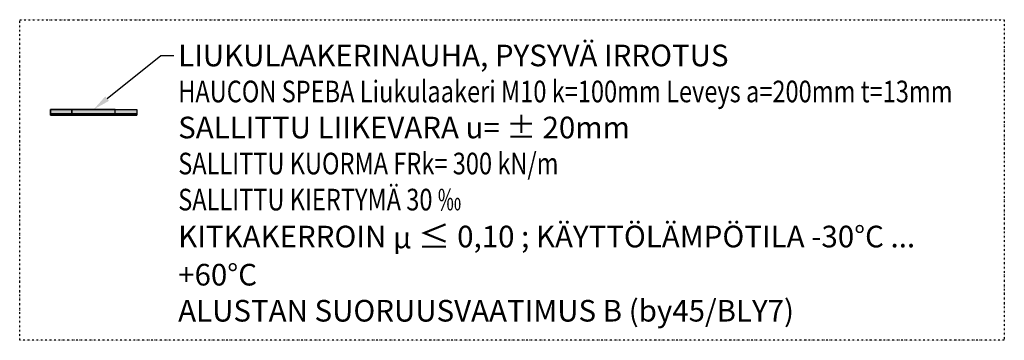
# Model space of a CAD drawing. Units: millimetres. Extents: x 0 to 6630, y 0 to 5305.
# Drawn here: x 0 to 2276, y 4544 to 5286 of the extents above; entities that cross this region are included whole.
import ezdxf
from ezdxf.enums import TextEntityAlignment as Align

# ---------------------------------------------------------------- set-up
doc = ezdxf.new("R2010")
doc.units = ezdxf.units.MM
doc.linetypes.add('2PK', pattern=[10, 4, -2, 0, -2, 0, -2])
for name, color, linetype in [('HAUCON_Speba_Kumi', 3, 'Continuous'), ('HAUCON_Speba_Laakeri', 7, 'Continuous'), ('HAUCON_Speba_M_elastomeeriydin', 3, 'Continuous'), ('HAUCON_Speba_M_täyteaine', 254, 'Continuous'), ('HAUCON_Speba_Muovikalvo', 254, 'Continuous'), ('HAUCON_Speba_R8MERKINNAT', 7, 'Continuous'), ('NK_CALENBERG_HEIM', 6, 'Continuous'), ('R0PAPERI-TXT', 7, 'Continuous'), ('R0URAKKA', 3, '2PK')]:
    doc.layers.add(name, color=color, linetype=linetype)
doc.styles.add('ARIAL', font='arial.ttf', dxfattribs={"width": 0.8})

# ---------------------------------------------------------------- blocks, each defined once
blk = doc.blocks.new('*U71')
at = {"layer": 'HAUCON_Speba_M_elastomeeriydin'}
h = blk.add_hatch(color=256, dxfattribs=at)
h.dxf.hatch_style = 1
h.paths.add_polyline_path([(50, -10), (50, 0), (-50, 0), (-50, -10)])
at = {"layer": 'HAUCON_Speba_Muovikalvo'}
h = blk.add_hatch(color=256, dxfattribs=at)
h.dxf.hatch_style = 1
h.paths.add_polyline_path([(100, -13), (100, -10), (-100, -10), (-100, -13)])
at = {"layer": 'NK_CALENBERG_HEIM', "true_color": 0x939598}
h = blk.add_hatch(dxfattribs=at)
h.set_pattern_fill('DOTS', color=252)
h.set_pattern_definition([(0, (-220.408, 1160.6874), (0.79375, 1.5875), [0, -1.5875])])
h.paths.add_polyline_path([(-100, -10), (-50, -10), (-50, 0), (-100, 0)])
h.paths.add_polyline_path([(50, 0), (100, 0), (100, -10), (50, -10)])
at = {"layer": 'HAUCON_Speba_Kumi'}
blk.add_lwpolyline([(50, -10), (50, 0), (-50, 0), (-50, -10), (50, -10)], dxfattribs=at)
at = {"layer": 'HAUCON_Speba_Laakeri'}
blk.add_lwpolyline([(-100, 0), (100, 0), (100, -13), (-100, -13)], close=True, dxfattribs=at)
at = {"layer": 'HAUCON_Speba_M_täyteaine'}
for points in [[(-100, -10), (-50, -10), (-50, 0), (-100, 0)], [(50, 0), (100, 0), (100, -10), (50, -10)]]:
    blk.add_lwpolyline(points, close=True, dxfattribs=at)
at = {"layer": 'HAUCON_Speba_Muovikalvo'}
blk.add_lwpolyline([(100, -13), (100, -10), (-100, -10), (-100, -13), (100, -13)], dxfattribs=at)
at = {"layer": 'HAUCON_Speba_R8MERKINNAT', "linetype": 'ByBlock', "lineweight": -2}
blk.add_line((155.5, 124.9), (185.5, 124.9), dxfattribs=at)
blk.add_lwpolyline([(31.2, 25), (155.5, 124.9)], dxfattribs=at)
at = {"layer": 'HAUCON_Speba_R8MERKINNAT'}
blk.add_solid([(35.4, 19.8), (0, 0), (27, 30.2)], dxfattribs=at)
at = {"layer": 'HAUCON_Speba_R8MERKINNAT', "char_height": 50, "width": 1756.715, "attachment_point": 1, "style": 'ARIAL'}
for s, insert in [('\\A1;LIUKULAAKERINAUHA, PYSYVÄ IRROTUS', (195.5, 149.9)), ('\\A1;SALLITTU LIIKEVARA u= ± 20mm', (195.5, -16.7)), ('\\A1;KITKAKERROIN {\\A0;μ \\H1.08333x;≤ }0,10 ; KÄYTTÖLÄMPÖTILA -30%%DC ... +60%%DC^JALUSTAN SUORUUSVAATIMUS B (by45/BLY7)', (195.5, -266.7))]:
    blk.add_mtext(s, dxfattribs=dict(at, insert=insert))
at = {"layer": 'HAUCON_Speba_R8MERKINNAT', "style": 'ARIAL', "width": 0.8, "flags": 8}
for tag, p in [('HAUCON_SPEBA_M_LIUKULAAKERINAUHA_M_A=[200]MM_T=[]MM', (195.5, 66.6)), ('SALLITTU_KUORMA_F/RK=[]KN', (195.5, -100.1)), ('SALLITTU_KIERTYMÄ_[]‰', (195.5, -183.4))]:
    blk.add_attdef(tag, text='', height=50, dxfattribs=at).set_placement(p, align=Align.TOP_LEFT)

msp = doc.modelspace()

# ---------------------------------------------------------------- linework, layer by layer
at = {"layer": 'R0URAKKA'}
msp.add_lwpolyline([(0, 5285.7), (2276.5, 5285.7), (2276.5, 4544.4), (0, 4544.4)], close=True, dxfattribs=at)

# ---------------------------------------------------------------- block references
at = {"layer": 'R0PAPERI-TXT'}
ref = msp.add_blockref('*U71', (170.9, 5078.1), dxfattribs=at)
ref.add_attrib('SALLITTU_KUORMA_F/RK=[]KN', 'SALLITTU KUORMA FRk= 300 kN/m', dxfattribs={"layer": 'HAUCON_Speba_R8MERKINNAT', "height": 50, "style": 'ARIAL', "width": 0.8}).set_placement((366.5, 4978.1), align=Align.TOP_LEFT)
ref.add_attrib('SALLITTU_KIERTYMÄ_[]‰', 'SALLITTU KIERTYMÄ 30 ‰', dxfattribs={"layer": 'HAUCON_Speba_R8MERKINNAT', "height": 50, "style": 'ARIAL', "width": 0.8}).set_placement((366.5, 4894.7), align=Align.TOP_LEFT)
ref.add_attrib('HAUCON_SPEBA_M_LIUKULAAKERINAUHA_M_A=[200]MM_T=[]MM', 'HAUCON SPEBA Liukulaakeri M10 k=100mm Leveys a=200mm t=13mm', dxfattribs={"layer": 'HAUCON_Speba_R8MERKINNAT', "height": 50, "style": 'ARIAL', "width": 0.8}).set_placement((366.5, 5144.7), align=Align.TOP_LEFT)

doc.saveas('drawing.dxf')
